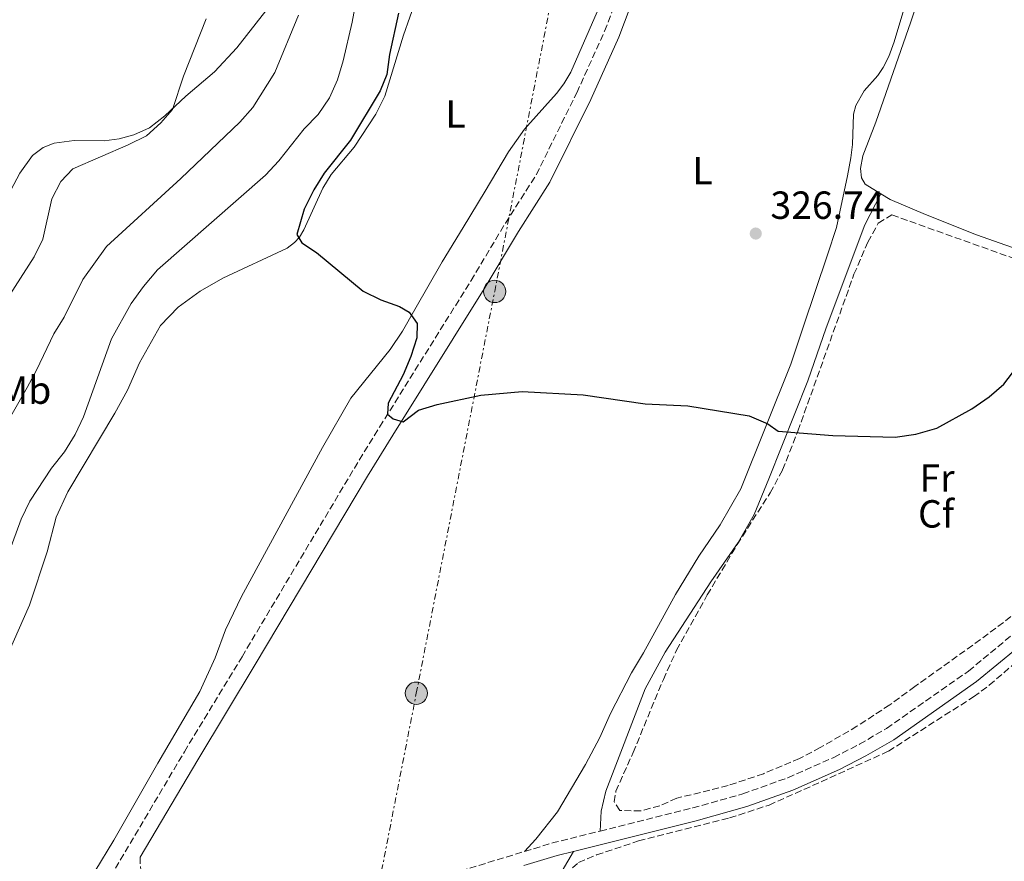
# Model space of a CAD drawing. Units: metres. Extents: x 622381 to 625870, y 4655470 to 4657846.
# Drawn here: x 623018 to 623269, y 4656147 to 4656362 of the extents above; entities that cross this region are included whole.
import ezdxf
from ezdxf.enums import TextEntityAlignment as Align

# ---------------------------------------------------------------- set-up
doc = ezdxf.new("R2010")
doc.units = ezdxf.units.M
doc.header["$MEASUREMENT"] = 0
doc.linetypes.add('DGN Style 3', pattern=[2.435890702152634, 1.739921930109024, -0.6959687720436097])
doc.linetypes.add('DGN Style 7', pattern=[3.4798438602180486, 1.565929737098122, -0.6959687720436097, 0.5219765790327072, -0.6959687720436097])
for name, color, linetype, lineweight in [('Camino', 7, 'DGN Style 3', 0), ('Cota de punto acotado terreno', 7, 'Continuous', 0), ('Curva de nivel directora', 30, 'Continuous', 30), ('Curva de nivel intermedia', 30, 'Continuous', 0), ('Etiqueta de uso rústico', 92, 'Continuous', 0), ('Etiqueta de zona arbolada', 92, 'Continuous', 0), ('Línea de cambio de uso (parcela vista)', 92, 'Continuous', 0), ('Línea eléctrica', 6, 'DGN Style 7', 0), ('Margen derecho', 7, 'Continuous', 0), ('Poste tendido eléctrico', 7, 'Continuous', 0), ('Punto acotado terreno (símbolo)', 7, 'Continuous', 0), ('Transformador', 7, 'Continuous', 0), ('Zona arbolada', 92, 'DGN Style 3', 0)]:
    doc.layers.add(name, color=color, linetype=linetype, lineweight=lineweight)
doc.styles.add('Style-Arial', font='arial.ttf')

# ---------------------------------------------------------------- blocks, each defined once
blk = doc.blocks.new('5PATER')
at = {"layer": 'Punto acotado terreno (símbolo)', "linetype": 'Continuous', "lineweight": 0}
h = blk.add_hatch(color=51, dxfattribs=at)
edge = h.paths.add_edge_path()
edge.add_ellipse((0, 0), major_axis=(-0.1095731443231308, -0.1110710700762829), ratio=0.9994222409660317, start_angle=0, end_angle=360)
blk = doc.blocks.new('5PELE')
at = {"layer": 'Transformador', "linetype": 'Continuous', "lineweight": 0}
h = blk.add_hatch(color=9, dxfattribs=at)
edge = h.paths.add_edge_path()
edge.add_arc((-2.000000476837158e-05, 0), 0.2850000000000001, 0, 360)
at = {"layer": 'Transformador', "color": 252, "linetype": 'Continuous', "lineweight": 0}
blk.add_circle((-2.000000476837158e-05, 0), 0.2850000000000001, dxfattribs=at)

msp = doc.modelspace()

# ---------------------------------------------------------------- linework, layer by layer
at = {"layer": 'Camino', "color": 7, "linetype": 'DGN Style 3', "lineweight": 0, "extrusion": (0.04201947256916335, -0.1686457208255046, 0.9847806785128633), "elevation": -758738.9204781868, "flags": 128}
msp.add_lwpolyline([(1730362.912587926, 4300953.403339768), (1730370.668565363, 4300953.806097727), (1730382.911767557, 4300953.806097727)], dxfattribs=at)
at = {"layer": 'Camino', "color": 7, "linetype": 'DGN Style 3', "lineweight": 0}
for points in [[(622959.8899999999, 4656007.609999999, 316.8000000000029), (622962.510000002, 4656003.870000003, 316.7200000000012), (622964.5100000001, 4656003.199999999, 316.8500000000058), (622966.4200000011, 4656007.06, 316.9299999999931), (622973.2899999977, 4656021.969999999, 317.6799999999931), (622990.2600000016, 4656057.840000001, 318.5200000000042), (623001.9800000007, 4656080.040000001, 318.9400000000024), (623012.3200000006, 4656097.52, 319.4299999999931), (623025.5399999995, 4656119.010000004, 319.820000000007), (623034.5799999986, 4656132.720000001, 320.070000000007), (623059.6099999981, 4656175.070000002, 321.8399999999965), (623074.3400000002, 4656199.359999999, 322.8800000000048), (623103.0199999998, 4656247.510000002, 324.320000000007), (623109.4799999995, 4656258.030000003, 324.979999999996), (623132.8299999982, 4656295.430000001, 326.1199999999955), (623141.5900000001, 4656310.100000001, 326.6199999999953), (623149.5000000005, 4656322.489999998, 327.2499999999999), (623159.8200000002, 4656343.430000001, 327.8800000000046), (623166.9499999982, 4656359.160000001, 328.1600000000034), (623193.6400000007, 4656429.88, 330.7799999999989)], [(623165.7899999982, 4656154.820000002, 321.4600000000065), (623189.4499999997, 4656160.720000001, 321.4600000000065), (623202.2199999995, 4656164.31, 321.6000000000059), (623213.7199999995, 4656168.440000002, 321.5800000000017), (623225.4600000008, 4656173.620000001, 321.6999999999971), (623232.0399999989, 4656177.000000001, 321.7899999999935), (623238.9400000012, 4656181.04, 321.8999999999943), (623259.879999998, 4656195.7, 322.1900000000023), (623275.3000000009, 4656208.440000003, 322.2799999999988), (623287.239999999, 4656218.81, 321.729999999996), (623299.5899999985, 4656231.430000001, 321.5399999999936), (623318.9200000004, 4656252.789999999, 321.0899999999965), (623325.1200000008, 4656260.460000004, 321.2100000000063), (623327.8200000009, 4656263.980000001, 321.1900000000023), (623340.739999998, 4656280.81, 321.1100000000007)], [(623048.3200000004, 4656148.180000001, 320.800000000003), (623048.3899999997, 4656145.469999999, 320.550000000003), (623048.9799999997, 4656143.440000001, 320.3000000000029), (623049.8700000016, 4656141.77, 320.3000000000029), (623050.8399999995, 4656140.890000002, 320.3000000000029), (623053.449999998, 4656139.600000001, 320.2299999999959), (623061.2399999975, 4656139.640000002, 320.3200000000069), (623080.859999998, 4656138.090000001, 320.6999999999971), (623092.5500000002, 4656137.809999999, 320.6999999999971), (623103.8999999983, 4656138.640000001, 320.6999999999971), (623112.1299999983, 4656140.030000002, 320.7500000000001), (623127.8299999981, 4656143.930000002, 321.2100000000063), (623146.4800000007, 4656149.600000001, 321.3899999999995)]]:
    msp.add_polyline3d(points, dxfattribs=at)
at = {"layer": 'Curva de nivel directora', "color": 30, "linetype": 'Continuous', "lineweight": 30, "elevation": 325, "flags": 128}
msp.add_lwpolyline([(623114.3099999997, 4656363.740000002), (623111.9600000005, 4656353.190000001), (623111.3599999994, 4656348.090000001), (623109.6200000002, 4656343.87), (623102.0499999997, 4656331.320000002), (623095.3499999987, 4656322.84), (623092.6500000008, 4656318.630000001), (623090.2500000002, 4656313.7), (623088.3199999991, 4656307.180000001), (623089.6299999988, 4656305.09), (623093.3799999994, 4656302.570000002), (623105.2599999994, 4656292.750000002), (623109.7499999999, 4656290.539999999), (623114.5899999992, 4656288.84), (623117.0399999989, 4656287.390000002), (623119.0399999993, 4656284.500000002), (623118.9599999988, 4656280.82), (623117.4099999999, 4656276.07), (623115.4599999986, 4656271.37), (623111.6799999989, 4656264.100000001), (623111.5, 4656261.27), (623112.9299999983, 4656260.16), (623115.4699999997, 4656259.32), (623119.4100000004, 4656262.300000002), (623124.1899999992, 4656263.75), (623135.2899999992, 4656266.170000001), (623145.9199999997, 4656267.100000001), (623161.4599999986, 4656266.210000001), (623177.3300000007, 4656263.990000002), (623188.1800000002, 4656263.41), (623203.8499999989, 4656260.890000002), (623208.5899999996, 4656258.850000001), (623211.2400000006, 4656256.980000002), (623225.1999999993, 4656255.82), (623241.1299999994, 4656255.470000002), (623246.4400000002, 4656256.24), (623251.78, 4656257.74), (623260.7499999999, 4656262.670000001), (623265.1500000008, 4656265.710000001), (623268.9199999995, 4656268.990000002), (623272.2399999986, 4656273.320000002)], dxfattribs=at)
at = {"layer": 'Curva de nivel intermedia', "color": 30, "linetype": 'Continuous', "lineweight": 0, "flags": 128}
for points, elevation in [([(623104.3099999995, 4656371.59), (623102.4800000011, 4656361.48), (623100.1699999999, 4656351.579999999), (623098.7500000006, 4656346.699999998), (623096.6699999997, 4656342.149999999), (623093.7800000019, 4656337.86), (623090.190000002, 4656334.17), (623083.7100000001, 4656326.009999999), (623080.3300000004, 4656322.33), (623052.7300000006, 4656298.149999999), (623049.1600000008, 4656293.95), (623046.0100000015, 4656289.58), (623040.9600000001, 4656280.560000001), (623033.85, 4656260.619999999), (623031.750000001, 4656256.079999999), (623029.0300000008, 4656251.720000001), (623025.7100000017, 4656247.529999999), (623020.1100000002, 4656239.05), (623017.9700000011, 4656234.519999999), (623010.5999999995, 4656214.769999999)], 319.9999999999999), ([(623088.7900000006, 4656363.220000001), (623082.7100000009, 4656348.56), (623077.0899999995, 4656339.670000001), (623073.7900000003, 4656335.899999999), (623058.6800000005, 4656321.539999999), (623039.6900000004, 4656304.17), (623033.6900000012, 4656295.729999999), (623028.880000001, 4656286.119999997), (623026.2900000005, 4656281.849999999), (623021.8899999994, 4656272.539999999), (623019.4400000019, 4656268.109999998), (623012.0700000003, 4656255.259999999)], 315.0000000000001), ([(623065.2100000017, 4656362.330000001), (623059.350000001, 4656347.63), (623056.5999999995, 4656339.149999999), (623053.6400000001, 4656335.75), (623049.9100000019, 4656332.42), (623045.2600000005, 4656330.100000001), (623031.1100000017, 4656323.970000001), (623028.0300000017, 4656320.73), (623025.7400000007, 4656316.279999999), (623023.4299999995, 4656306.050000001), (623021.2900000004, 4656301.529999999), (623012.940000002, 4656288.46)], 310)]:
    msp.add_lwpolyline(points, dxfattribs=dict(at, elevation=elevation))
at = {"layer": 'Línea de cambio de uso (parcela vista)', "color": 92, "linetype": 'Continuous', "lineweight": 0}
for points in [[(623249.8499999996, 4656386.439999999, 330.4700000000012), (623240.8700000001, 4656356.42, 328.5800000000018), (623239.5, 4656352.689999999, 328.4499999999971), (623238.0899999999, 4656349.91, 328.4499999999971), (623236.7300000006, 4656347.859999999, 328.4499999999971), (623233.2100000001, 4656343.91, 328.4499999999971), (623231.0899999999, 4656340.15, 328.070000000007), (623230.4800000006, 4656337.92, 327.9499999999971), (623230.2199999997, 4656330.17, 327.6999999999971), (623229.8200000003, 4656326.810000001, 327.570000000007), (623228.9900000002, 4656322.17, 327.1900000000023), (623226.1399999997, 4656308.960000001, 327.1900000000023), (623223.8799999999, 4656302.039999999, 327.1900000000023), (623217.7199999997, 4656283.82, 326.1900000000023), (623214.5099999999, 4656274.050000001, 326.0599999999977), (623201.7300000006, 4656242.26, 324.8000000000029), (623196.4199999999, 4656233, 324.8000000000029), (623190.9699999997, 4656225.060000001, 324.3000000000029), (623185.0499999998, 4656215.210000001, 323.6699999999983), (623176.8799999999, 4656200.359999999, 322.7899999999936), (623173.8399999999, 4656195.24, 322.6600000000035), (623168.4000000004, 4656184.859999999, 322.6600000000035), (623165.7000000002, 4656178.74, 322.5399999999936), (623162.0899999999, 4656171.779999999, 322.1600000000035), (623154.8700000001, 4656159.75, 321.7799999999988), (623149.3399999999, 4656152.710000001, 321.5299999999988), (623146.4800000006, 4656149.600000001, 321.3899999999995)], [(623253.5199999996, 4656387.02, 330.2400000000052), (623245.1600000003, 4656361.539999999, 328.9799999999959), (623236.2000000002, 4656335.91, 328.1000000000058), (623232.9199999999, 4656327.27, 327.5899999999965), (623232.3200000003, 4656324.08, 327.4700000000012), (623232.5700000003, 4656321.689999999, 327.4700000000012), (623233.4600000001, 4656320.060000001, 327.3399999999965), (623237.4900000002, 4656317.630000001, 327.179999999993)], [(623014.6100000005, 4656200.180000001, 322.0599999999977), (623020.0499999998, 4656212.480000001, 322.0599999999977), (623024.5700000003, 4656226.15, 322.4400000000023), (623026.9000000004, 4656234.980000001, 322.4400000000023), (623029.8099999996, 4656241.49, 322.570000000007), (623041.8799999999, 4656261.57, 322.3099999999977), (623045.1100000005, 4656267.480000001, 322.4400000000023), (623048.1299999999, 4656274.42, 322.6900000000023), (623053.4800000006, 4656283.970000001, 322.9400000000023), (623058.0300000003, 4656288.67, 323.1999999999971), (623063.6699999999, 4656292.710000001, 323.570000000007), (623069.4100000003, 4656296.09, 323.6999999999971), (623085.8799999999, 4656303.76, 324.7100000000065), (623087.7000000002, 4656305.180000001, 324.9600000000065), (623089.0499999998, 4656306.5, 324.9600000000065), (623090.1100000005, 4656308.430000001, 324.9600000000065), (623094.9500000002, 4656319.02, 325.2100000000065), (623097.1100000005, 4656322.51, 325.2100000000065), (623102.9600000001, 4656329.480000001, 325.4600000000065), (623108.5199999996, 4656337.949999999, 325.4600000000065), (623110.7999999998, 4656342.59, 325.5899999999965), (623115.5800000001, 4656358.140000001, 325.5899999999965), (623118.7800000003, 4656367.449999999, 325.7200000000012)], [(623012.9000000004, 4656314.050000001, 306.1199999999953), (623017.5700000003, 4656322.869999999, 306.3699999999953), (623020.8099999996, 4656327.42, 306.4900000000052), (623023.5599999996, 4656329.439999999, 306.75), (623026.3200000003, 4656330.51, 306.75), (623031.4800000006, 4656331.26, 307.1199999999953), (623039.1699999999, 4656331.16, 307.8800000000047), (623042.9199999999, 4656331.680000001, 308.3800000000047), (623046.7000000002, 4656332.689999999, 308.8899999999995), (623050.7000000002, 4656334.42, 309.2599999999948), (623054.6299999999, 4656337.51, 309.7700000000041), (623060.0099999999, 4656342.58, 310.3999999999942), (623067.2699999996, 4656348.730000001, 310.8999999999942), (623073.0499999998, 4656354.880000001, 311.6600000000035), (623080.4400000004, 4656364.33, 312.2899999999936)], [(623165.0599999996, 4656364.07, 328.2299999999959), (623158.2699999996, 4656348.689999999, 327.3500000000058), (623156.5199999996, 4656345.66, 327.2200000000012), (623154.6500000004, 4656343.220000001, 327.2200000000012), (623146.4699999997, 4656334.08, 326.9700000000012), (623142.3899999997, 4656328.359999999, 326.7200000000012), (623136.4000000004, 4656318.279999999, 326.0899999999965)], [(623136.4000000004, 4656318.279999999, 326.0899999999965), (623130.79, 4656308.960000001, 326.0899999999965), (623125.4299999997, 4656300.230000001, 325.7200000000012), (623118.5, 4656288.02, 325.3399999999965), (623115.3499999996, 4656282.51, 324.8300000000018), (623112.2100000001, 4656277.789999999, 324.7100000000065), (623102.1500000004, 4656265.359999999, 324.3300000000018), (623094.8799999999, 4656252.77, 324.0800000000018), (623074.2400000002, 4656214.77, 322.9400000000023), (623070.1399999997, 4656206.24, 322.570000000007), (623067.4400000004, 4656199.039999999, 322.1900000000023), (623063.5999999996, 4656190.470000001, 322.0599999999977), (623052.8200000003, 4656172.17, 321.179999999993), (623041.6399999997, 4656152.5, 320.679999999993), (623036.75, 4656144.52, 320.1699999999983), (623027.7800000003, 4656132.189999999, 319.4199999999983), (623020.9500000002, 4656121.310000001, 319.2899999999936), (623006.9699999997, 4656097.24, 319.4199999999983)], [(623237.4900000002, 4656317.630000001, 327.179999999993), (623233.3899999997, 4656309.689999999, 327.0599999999977), (623223.5300000003, 4656283.359999999, 326.3000000000029), (623218.8600000005, 4656269.859999999, 325.8000000000029), (623208.8899999997, 4656244.779999999, 325.1699999999983), (623205.0999999996, 4656235.65, 324.5399999999936), (623201.0899999999, 4656228.5, 324.1600000000035), (623194.0700000003, 4656218.449999999, 323.7799999999988), (623182.3700000001, 4656200.529999999, 322.5200000000041), (623177.2599999999, 4656191.17, 322.3999999999942), (623167.2699999996, 4656164.970000001, 321.3899999999995), (623166.04, 4656159.880000001, 321.2599999999948), (623165.79, 4656154.82, 321.4600000000065)], [(623237.4900000002, 4656317.630000001, 327.179999999993), (623239.8799999999, 4656316.189999999, 327.0899999999965), (623248.8799999999, 4656312.310000001, 326.9600000000065), (623261.9100000003, 4656307.15, 326.2100000000065), (623276.8899999997, 4656301.880000001, 325.1999999999971), (623309.7300000006, 4656290.890000001, 322.429999999993), (623330.6200000001, 4656284.25, 321.1699999999983), (623340.7400000002, 4656280.810000001, 321.1100000000006)], [(623158.9900000002, 4656149.609999999, 320.9600000000065), (623147.3799999999, 4656129.810000001, 320.5800000000018), (623140.4600000001, 4656116.550000001, 320.1999999999971), (623132.4800000006, 4656102.689999999, 319.9499999999971), (623113.7199999997, 4656069.050000001, 318.4400000000023), (623111.9400000004, 4656064.859999999, 318.1900000000023), (623111.6900000004, 4656063.58, 317.9400000000023), (623111.7000000002, 4656061.07, 317.8099999999977), (623112.5603, 4656057.7589, 317.8099999999977)]]:
    msp.add_polyline3d(points, dxfattribs=at)
at = {"layer": 'Línea eléctrica', "color": 6, "linetype": 'DGN Style 7', "lineweight": 0}
msp.add_polyline3d([(622866.1800000005, 4655530.370000001, 300.6600000000035), (622888.7600000025, 4655568.289999999, 296.570000000007), (622943.5799999981, 4655718.239999998, 308.1100000000006), (622999.0799999976, 4655867.850000002, 311.0200000000041), (623047.4299999991, 4655977.460000001, 314.7400000000052), (623100.6499999987, 4656096.940000001, 319.1600000000035), (623118.8500000021, 4656190.02, 322.75), (623138.8599999992, 4656292.659999999, 326.0800000000018), (623170.2600000012, 4656454.63, 329.8899999999995), (623137.7100000003, 4656489.21, 320.6000000000058), (622998.1499999978, 4656639.45, 330.5299999999988)], dxfattribs=at)
at = {"layer": 'Margen derecho', "color": 7, "linetype": 'Continuous', "lineweight": 0, "extrusion": (0.04224121139716973, -0.1693710112732797, 0.9846467085203536), "elevation": -761977.2529238289, "flags": 128}
msp.add_lwpolyline([(1731357.872408445, 4299976.456704099), (1731366.724705507, 4299976.915001755), (1731371.022437464, 4299976.915001754)], dxfattribs=at)
at = {"layer": 'Margen derecho', "color": 7, "linetype": 'Continuous', "lineweight": 0}
for points in [[(623048.3200000004, 4656148.180000001, 320.800000000003), (623063.0100000022, 4656173.04, 321.8399999999965), (623077.730000001, 4656197.32, 322.8800000000048), (623106.4100000006, 4656245.460000002, 324.320000000007), (623112.859999999, 4656255.940000003, 324.979999999996), (623136.2100000001, 4656293.370000001, 326.1199999999955), (623144.9600000007, 4656308.010000002, 326.6199999999953), (623152.9600000004, 4656320.550000001, 327.2499999999999), (623163.3999999987, 4656341.730000001, 327.8800000000046), (623170.6099999994, 4656357.640000002, 328.1600000000034), (623197.3299999988, 4656428.449999999, 330.7799999999989), (623206.530000001, 4656451.860000002, 331.5299999999989), (623215.0100000014, 4656471.989999998, 331.9100000000034), (623218.980000001, 4656479.780000003, 332.2899999999936), (623223.3500000008, 4656488.070000002, 332.2899999999936), (623233.6700000007, 4656506.29, 333.1900000000024), (623254.9699999974, 4656542.120000003, 334.6199999999953)], [(623158.9899999987, 4656149.61, 321.4600000000065), (623190.3299999982, 4656157.420000004, 321.4600000000065), (623203.2600000009, 4656161.06, 321.6000000000059), (623214.989999999, 4656165.270000001, 321.5800000000017), (623226.9299999992, 4656170.530000002, 321.6999999999971), (623233.6900000006, 4656174.010000003, 321.7899999999935), (623240.7800000008, 4656178.160000001, 321.8999999999943), (623261.949999998, 4656192.980000002, 322.1900000000023), (623277.5100000014, 4656205.830000003, 322.2799999999988), (623289.5900000003, 4656216.320000002, 321.729999999996), (623302.0799999983, 4656229.090000002, 321.5399999999936), (623320.5399999986, 4656249.480000001, 321.1100000000007)]]:
    msp.add_polyline3d(points, dxfattribs=at)
at = {"layer": 'Zona arbolada', "color": 92, "linetype": 'DGN Style 3', "lineweight": 0}
for points in [[(623274.6100000005, 4656212.529999999, 325.7400000000052), (623262.9299999997, 4656203.730000001, 325.2400000000052), (623246.1799999997, 4656191.730000001, 325.2400000000052), (623239.7400000002, 4656187.050000001, 324.2299999999959), (623231.3799999999, 4656181.57, 324.2299999999959), (623222.0099999999, 4656176.130000001, 324.2299999999959), (623216.7400000002, 4656173.34, 324.2299999999959), (623207.5199999996, 4656169.470000001, 324.4400000000023), (623198.5, 4656166.460000001, 324.7299999999959), (623185.3899999997, 4656163.199999999, 324.6100000000006), (623181, 4656161.279999999, 324.9799999999959), (623176.1699999999, 4656159.970000001, 324.9900000000052), (623170.8600000005, 4656160.07, 324.8600000000006), (623169.4000000004, 4656162.25, 324.8600000000006), (623169.8200000003, 4656164.980000001, 324.8600000000006), (623174.2199999997, 4656174.859999999, 324.6100000000006), (623181.9400000004, 4656193.57, 324.6100000000006), (623185.3300000001, 4656201, 324.6100000000006), (623193.1500000004, 4656215.130000001, 325.6100000000006), (623200.8200000003, 4656228.029999999, 325.6000000000058), (623209.2300000006, 4656241.230000001, 326.0599999999977), (623212.3899999997, 4656247.07, 326.3000000000029), (623216.2999999998, 4656257.01, 326.6199999999953), (623230.6299999999, 4656297.039999999, 327.75), (623234.1699999999, 4656305.289999999, 327.75), (623236.8399999999, 4656310.119999999, 327.75), (623240.3200000003, 4656312.220000001, 327.25), (623273.8799999999, 4656300.230000001, 327)], [(623176.1699999999, 4656159.970000001, 324.9900000000052), (623170.8600000005, 4656160.07, 324.8600000000006), (623169.4000000004, 4656162.25, 324.8600000000006), (623169.8200000003, 4656164.980000001, 324.8600000000006), (623174.2199999997, 4656174.859999999, 324.6100000000006), (623181.9400000004, 4656193.57, 324.6100000000006), (623185.3300000001, 4656201, 324.6100000000006), (623193.1500000004, 4656215.130000001, 325.6100000000006), (623200.8200000003, 4656228.029999999, 325.6000000000058), (623209.2300000006, 4656241.230000001, 326.0599999999977), (623212.3899999997, 4656247.07, 326.3000000000029), (623216.2999999998, 4656257.01, 326.6199999999953), (623230.6299999999, 4656297.039999999, 327.75), (623234.1699999999, 4656305.289999999, 327.75), (623236.8399999999, 4656310.119999999, 327.75), (623240.3200000003, 4656312.220000001, 327.25), (623273.8799999999, 4656300.230000001, 327)], [(623274.6100000005, 4656212.529999999, 325.7400000000052), (623262.9299999997, 4656203.730000001, 325.2400000000052), (623246.1799999997, 4656191.730000001, 325.2400000000052), (623239.7400000002, 4656187.050000001, 324.2299999999959), (623231.3799999999, 4656181.57, 324.2299999999959), (623222.0099999999, 4656176.130000001, 324.2299999999959), (623216.7400000002, 4656173.34, 324.2299999999959), (623207.5199999996, 4656169.470000001, 324.4400000000023), (623198.5, 4656166.460000001, 324.7299999999959), (623185.3899999997, 4656163.199999999, 324.6100000000006), (623181, 4656161.279999999, 324.9799999999959), (623176.1699999999, 4656159.970000001, 324.9900000000052)], [(623160.25, 4656146.789999999, 321.4600000000065), (623164.8899999997, 4656148.699999999, 321.4600000000065), (623175.6200000001, 4656152.279999999, 321.4600000000065), (623198.8499999996, 4656158.15, 320.3800000000047), (623208.9299999997, 4656161.460000001, 320.6000000000058), (623224.4900000002, 4656168.42, 321.9600000000065), (623239.4000000004, 4656175.220000001, 322.1900000000023), (623261.1799999997, 4656189.109999999, 323.9799999999959), (623265.1900000004, 4656192.09, 324.1100000000006), (623272.79, 4656198.59, 324.1100000000006)], [(623261.1799999997, 4656189.109999999, 323.9799999999959), (623265.1900000004, 4656192.09, 324.1100000000006), (623272.79, 4656198.59, 324.1100000000006)], [(623112.5603, 4656057.7589, 318.3732000000018), (623112.2199999997, 4656060.42, 318.679999999993), (623113.7400000002, 4656065.140000001, 318.8099999999977), (623115.7800000003, 4656069.350000001, 318.9400000000023), (623139.4400000004, 4656114.369999999, 320.929999999993), (623151.7999999998, 4656137.26, 321.4600000000065), (623156.8899999997, 4656143.76, 321.4600000000065), (623160.25, 4656146.789999999, 321.4600000000065), (623164.8899999997, 4656148.699999999, 321.4600000000065), (623175.6200000001, 4656152.279999999, 321.4600000000065), (623198.8499999996, 4656158.15, 320.3800000000047), (623208.9299999997, 4656161.460000001, 320.6000000000058), (623224.4900000002, 4656168.42, 321.9600000000065), (623239.4000000004, 4656175.220000001, 322.1900000000023), (623261.1799999997, 4656189.109999999, 323.9799999999959)]]:
    msp.add_polyline3d(points, dxfattribs=at)

# ---------------------------------------------------------------- block references
at = {"layer": 'Poste tendido eléctrico', "color": 7, "linetype": 'Continuous', "lineweight": 0, "xscale": 10, "yscale": 10, "zscale": 10}
for p in [(623138.8599999992, 4656292.659999999, 326.0800000000018), (623118.8500000021, 4656190.02, 322.75)]:
    msp.add_blockref('5PELE', p, dxfattribs=at)
at = {"layer": 'Punto acotado terreno (símbolo)', "color": 7, "linetype": 'Continuous', "lineweight": 0, "xscale": 10, "yscale": 10, "zscale": 10}
msp.add_blockref('5PATER', (623205.5399999986, 4656307.45, 326.7400000000052), dxfattribs=at)

# ---------------------------------------------------------------- texts
at = {"layer": 'Cota de punto acotado terreno', "color": 7, "linetype": 'Continuous', "lineweight": 0, "style": 'Style-Arial'}
msp.add_text('326.74', height=7.000000000000002, dxfattribs=at).set_placement((623209.2899999997, 4656311.2, 326.7400000000052))
at = {"layer": 'Etiqueta de uso rústico', "color": 92, "linetype": 'Continuous', "lineweight": 0, "style": 'Style-Arial'}
for s, p in [('L', (623128.8614203777, 4656337.990009999, 326.179999999993)), ('L', (623191.941420379, 4656323.540009998, 327.2299999999959)), ('Mb', (623018.8002462443, 4656267.450009998, 314.679999999993)), ('Fr', (623251.8336852683, 4656244.990009996, 324.429999999993))]:
    msp.add_text(s, height=7.000000000000002, dxfattribs=at).set_placement(p, align=Align.MIDDLE_CENTER)
at = {"layer": 'Etiqueta de zona arbolada', "color": 92, "linetype": 'Continuous', "lineweight": 0, "style": 'Style-Arial'}
msp.add_text('Cf', height=7.000000000000002, dxfattribs=at).set_placement((623251.5794962439, 4656235.840009998, 324.0599999999977), align=Align.MIDDLE_CENTER)

doc.saveas('drawing.dxf')
